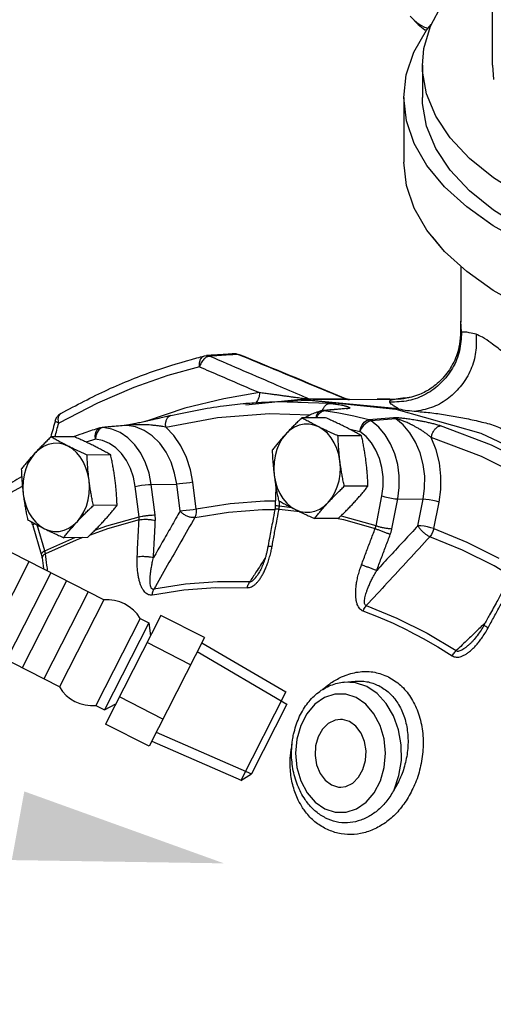
# Model space of a CAD drawing. Extents: x -201 to -82, y -20 to 82.
# Drawn here: x -179 to -175, y 20 to 28 of the extents above; entities that cross this region are included whole.
import ezdxf

# ---------------------------------------------------------------- set-up
doc = ezdxf.new("R2010")
doc.units = 0
doc.header["$MEASUREMENT"] = 0
doc.linetypes.add('DASHED', pattern=[0.75, 0.5, -0.25])
doc.layers.get('0').update_dxf_attribs({"linetype": 'CONTINUOUS'})
doc.layers.add('hose', color=7, linetype='CONTINUOUS')

msp = doc.modelspace()

# ---------------------------------------------------------------- linework, layer by layer
at = {"linetype": 'DASHED'}
msp.add_line((-175.4491, 27.3702), (-175.4492, 42.4589), dxfattribs=at)
at = {"linetype": 'Continuous'}
for p, q in [((-175.9754, 27.6463), (-175.9581, 27.6477)), ((-175.9937, 27.3702), (-175.9937, 27.1187)), ((-175.4491, 27.3702), (-175.4396, 27.261)), ((-176.1389, 27.1187), (-176.1389, 26.6157)), ((-176.2879, 21.9671), (-176.2877, 21.9671))]:
    msp.add_line(p, q, dxfattribs=at)
at = {"color": 7, "linetype": 'Continuous'}
for p, q in [((-175.6958, 25.808), (-175.6958, 25.3807)), ((-175.6898, 25.2936), (-175.6958, 25.3807)), ((-175.6975, 25.2731), (-175.6975, 25.273)), ((-177.6912, 25.1092), (-177.675, 25.1118)), ((-177.675, 25.1118), (-177.675, 25.1118)), ((-177.4174, 25.1188), (-177.4315, 25.1214)), ((-177.4173, 25.1188), (-177.4174, 25.1188)), ((-177.129, 24.7531), (-177.3689, 24.7402)), ((-177.3689, 24.7402), (-177.2461, 24.7507)), ((-176.9414, 24.7693), (-177.3676, 24.7271)), ((-177.2461, 24.7507), (-176.876, 24.7643)), ((-176.7175, 24.7399), (-177.129, 24.7531)), ((-176.18, 24.6969), (-176.9414, 24.7693)), ((-176.876, 24.7643), (-176.201, 24.6961)), ((-176.5911, 24.7734), (-176.8694, 24.772)), ((-176.8482, 24.7698), (-176.3468, 24.7724)), ((-176.5887, 24.7757), (-176.5887, 24.7757)), ((-176.3468, 24.7724), (-176.2211, 24.7709)), ((-176.2253, 24.7711), (-176.2254, 24.7711)), ((-176.2211, 24.7709), (-176.2253, 24.7711)), ((-176.078, 24.7885), (-176.0784, 24.7884)), ((-178.5237, 24.7416), (-178.8249, 24.5866)), ((-177.8428, 24.7019), (-178.1424, 24.6015)), ((-176.7859, 24.6817), (-176.7976, 24.6769)), ((-176.779, 24.6776), (-176.7607, 24.6833)), ((-176.5745, 24.6993), (-176.7607, 24.6833)), ((-176.5871, 24.6997), (-176.587, 24.6997)), ((-178.8249, 24.5866), (-178.8294, 24.6165)), ((-177.9533, 24.6452), (-177.9532, 24.6452)), ((-176.7476, 24.6284), (-176.9318, 24.6274)), ((-176.8169, 24.628), (-176.8103, 24.6441)), ((-176.22, 24.6274), (-176.4103, 24.6122)), ((-176.2016, 24.6191), (-176.3916, 24.6037)), ((-178.5131, 24.5338), (-178.5264, 24.5137)), ((-178.4966, 24.5474), (-178.5131, 24.5338)), ((-178.4786, 24.5531), (-178.4966, 24.5474)), ((-178.3014, 24.5684), (-178.4786, 24.5531)), ((-178.2934, 24.5691), (-178.3014, 24.5684)), ((-178.3013, 24.569), (-178.3014, 24.569)), ((-176.5667, 24.5424), (-176.4799, 24.522)), ((-176.4323, 24.4827), (-176.4799, 24.522)), ((-178.701, 24.4794), (-178.8851, 24.4785)), ((-178.5392, 24.4614), (-178.6104, 24.4379)), ((-176.467, 24.4881), (-176.6511, 24.4871)), ((-178.4204, 24.3391), (-178.6045, 24.3382)), ((-178.1999, 23.8574), (-178.2296, 24.094)), ((-178.1045, 24.1091), (-177.9068, 24.1125)), ((-178.0747, 23.8725), (-178.1045, 24.1091)), ((-177.8804, 23.9023), (-177.9068, 24.1125)), ((-177.7553, 23.9174), (-177.7817, 24.1275)), ((-177.1342, 24.0892), (-177.139, 23.9441)), ((-176.4177, 24.0964), (-176.6018, 24.0955)), ((-177.1075, 23.9407), (-177.1062, 23.9801)), ((-176.355, 23.7882), (-176.3095, 24.0201)), ((-176.2311, 23.7653), (-176.1857, 23.9971)), ((-176.1857, 23.9971), (-175.9882, 23.9943)), ((-176.0286, 23.7883), (-175.9882, 23.9943)), ((-178.3711, 23.9474), (-178.5552, 23.9465)), ((-177.1096, 23.9178), (-176.9491, 23.8976)), ((-177.0111, 23.9286), (-177.1075, 23.9407)), ((-175.9047, 23.7654), (-175.8644, 23.9714)), ((-176.6491, 23.8451), (-176.8332, 23.8441)), ((-179.0273, 23.7892), (-178.961, 23.5659)), ((-178.9333, 23.5916), (-178.9935, 23.7949)), ((-178.9333, 23.5916), (-178.6996, 23.6956)), ((-178.6025, 23.6961), (-178.7866, 23.6951)), ((-175.6138, 22.8792), (-175.6137, 22.8793)), ((-176.6025, 22.5716), (-176.5181, 22.5788)), ((-176.5158, 22.5671), (-176.6023, 22.5716)), ((-176.4275, 22.5369), (-176.5158, 22.5671)), ((-176.8809, 21.623), (-176.8809, 21.623))]:
    msp.add_line(p, q, dxfattribs=at)
at = {"linetype": 'Continuous'}
for points in [[(-175.9937, 27.3701), (-175.9826, 27.5003), (-175.9319, 27.6755), (-175.8411, 27.8465), (-175.7112, 28.0111), (-175.5441, 28.167), (-175.4492, 28.2352)], [(-176.0888, 27.7539), (-176.0692, 27.7315), (-176.0482, 27.7097), (-176.0258, 27.6885), (-176.0016, 27.6675), (-175.9754, 27.6463)], [(-176.0888, 27.7539), (-176.0629, 27.7256), (-176.0354, 27.7015), (-176.007, 27.682), (-175.9782, 27.6676), (-175.9497, 27.6587), (-175.9492, 27.6586)], [(-176.1389, 27.1187), (-176.1192, 27.2959), (-176.0596, 27.4723), (-175.961, 27.6442), (-175.926, 27.6867)], [(-171.0602, 26.1714), (-171.3507, 26.0703), (-171.6626, 25.9868), (-171.9918, 25.9218), (-172.3338, 25.8764), (-172.684, 25.8511), (-173.0378, 25.8462), (-173.3903, 25.8619), (-173.7368, 25.8979), (-174.0726, 25.9537), (-174.3932, 26.0286), (-174.6943, 26.1216), (-174.9718, 26.2313), (-175.2221, 26.3565), (-175.4416, 26.4952), (-175.6275, 26.6458), (-175.7773, 26.8061), (-175.8889, 26.974), (-175.9609, 27.1472), (-175.9923, 27.3235), (-175.9937, 27.3701)], [(-170.9569, 25.8682), (-171.249, 25.7649), (-171.5624, 25.6786), (-171.8932, 25.6104), (-172.2372, 25.561), (-172.59, 25.5313), (-172.9473, 25.5214), (-173.3045, 25.5316), (-173.6573, 25.5617), (-174.001, 25.6113), (-174.3315, 25.6799), (-174.6447, 25.7665), (-174.9365, 25.87), (-175.2032, 25.9892), (-175.4417, 26.1226), (-175.6488, 26.2685), (-175.822, 26.4251), (-175.9591, 26.5903), (-176.0583, 26.7622), (-176.1185, 26.9386), (-176.1389, 27.1187)], [(-171.0602, 25.9199), (-171.3507, 25.8188), (-171.6626, 25.7353), (-171.9918, 25.6703), (-172.3338, 25.6249), (-172.684, 25.5996), (-173.0378, 25.5947), (-173.3903, 25.6104), (-173.7368, 25.6464), (-174.0726, 25.7022), (-174.3932, 25.7771), (-174.6943, 25.8701), (-174.9718, 25.9798), (-175.2221, 26.105), (-175.4416, 26.2437), (-175.6275, 26.3943), (-175.7773, 26.5546), (-175.8889, 26.7225), (-175.9609, 26.8957), (-175.9923, 27.072), (-175.9937, 27.1186)], [(-171.0399, 25.3358), (-171.249, 25.2619), (-171.5624, 25.1756), (-171.8932, 25.1074), (-172.2372, 25.058), (-172.59, 25.0283), (-172.9473, 25.0184), (-173.3045, 25.0286), (-173.6573, 25.0587), (-174.001, 25.1083), (-174.3315, 25.1769), (-174.6447, 25.2634), (-174.9365, 25.367), (-175.2032, 25.4862), (-175.4417, 25.6196), (-175.6488, 25.7655), (-175.822, 25.9221), (-175.9591, 26.0873), (-176.0583, 26.2592), (-176.1185, 26.4356), (-176.1389, 26.6157)], [(-170.9569, 25.8682), (-171.249, 25.7649), (-171.5624, 25.6786), (-171.8932, 25.6104), (-172.2372, 25.561), (-172.59, 25.5313), (-172.9473, 25.5214), (-173.3045, 25.5316), (-173.6573, 25.5617), (-174.001, 25.6113), (-174.3315, 25.6799), (-174.6447, 25.7665), (-174.9365, 25.87), (-175.2032, 25.9892), (-175.4417, 26.1226), (-175.5615, 26.207)], [(-171.0399, 25.3358), (-171.249, 25.2619), (-171.5624, 25.1756), (-171.8932, 25.1074), (-172.2372, 25.058), (-172.59, 25.0283), (-172.9473, 25.0184), (-173.3045, 25.0286), (-173.6573, 25.0587), (-174.001, 25.1083), (-174.3315, 25.1769), (-174.6447, 25.2634), (-174.9365, 25.367), (-175.2032, 25.4862), (-175.4417, 25.6196), (-175.6488, 25.7655), (-175.822, 25.9221), (-175.9137, 26.0327)]]:
    msp.add_lwpolyline(points, dxfattribs=at)
at = {"color": 7, "linetype": 'Continuous'}
for points in [[(-177.7298, 25.0247), (-177.7293, 25.0566), (-177.7208, 25.0838), (-177.7054, 25.1024), (-177.6912, 25.1092)], [(-177.7298, 25.0247), (-177.9749, 24.9557), (-178.2399, 24.8629), (-178.5237, 24.7416)], [(-177.2631, 24.8235), (-177.5404, 24.7766), (-177.8428, 24.7019)], [(-176.7976, 24.6769), (-176.8117, 24.6636), (-176.8216, 24.6437), (-176.8246, 24.628)], [(-176.8103, 24.6441), (-176.7961, 24.6641), (-176.779, 24.6776)], [(-176.4103, 24.6122), (-176.5267, 24.6395), (-176.6435, 24.6632), (-176.7607, 24.6833)], [(-176.201, 24.6961), (-175.5386, 24.509), (-174.9008, 24.2062), (-174.2991, 23.7934), (-173.7443, 23.2778), (-173.2463, 22.6688), (-172.8141, 21.9772), (-172.4555, 21.2156), (-172.1769, 20.3976), (-171.9833, 19.5379), (-171.8782, 18.652)], [(-178.8294, 24.6165), (-178.8251, 24.6419), (-178.8127, 24.6594), (-178.8083, 24.6624)], [(-177.9918, 24.5558), (-177.5899, 24.6304), (-177.1846, 24.6613), (-176.8677, 24.6511)], [(-176.4799, 24.522), (-176.4733, 24.5489), (-176.4619, 24.5735), (-176.4466, 24.5933), (-176.4289, 24.6066), (-176.4103, 24.6122)], [(-176.3916, 24.6037), (-176.4113, 24.5986), (-176.4318, 24.5866), (-176.4512, 24.5686), (-176.4677, 24.5464), (-176.4799, 24.522)], [(-176.1857, 23.9971), (-176.1743, 24.0854), (-176.1743, 24.1751), (-176.1857, 24.2635), (-176.2082, 24.3481), (-176.241, 24.4265), (-176.2834, 24.4966), (-176.3341, 24.5562), (-176.3916, 24.6037)], [(-175.9882, 23.9943), (-175.9768, 24.0812), (-175.9762, 24.1728), (-175.9877, 24.2656), (-176.0114, 24.3555), (-176.0466, 24.4387), (-176.0917, 24.5119), (-176.1443, 24.5726), (-176.2016, 24.6191)], [(-178.5392, 24.4614), (-178.5412, 24.4881), (-178.5376, 24.5123), (-178.5286, 24.532), (-178.5151, 24.5452), (-178.5064, 24.5492)], [(-178.1045, 24.1091), (-178.1212, 24.196), (-178.1487, 24.278), (-178.1863, 24.3527), (-178.2328, 24.418), (-178.2869, 24.4721), (-178.3471, 24.5133), (-178.4116, 24.5406), (-178.4786, 24.5531)], [(-177.9068, 24.1125), (-177.9231, 24.1981), (-177.9507, 24.2822), (-177.9897, 24.3608), (-178.0389, 24.4303), (-178.0966, 24.4875), (-178.1602, 24.5302), (-178.2268, 24.5573), (-178.2934, 24.5691)], [(-177.7817, 24.1275), (-177.7998, 24.2242), (-177.8304, 24.3194), (-177.8735, 24.409), (-177.9279, 24.4889), (-177.9918, 24.5558)], [(-176.8008, 24.5572), (-176.838, 24.5718), (-176.8765, 24.5788), (-176.9153, 24.5781), (-176.9535, 24.5698), (-176.9904, 24.5541), (-177.0251, 24.5312), (-177.0568, 24.5017)], [(-176.6358, 24.2912), (-176.645, 24.3412), (-176.6598, 24.3887), (-176.6797, 24.4329), (-176.7043, 24.4727), (-176.7332, 24.5071), (-176.7656, 24.5355), (-176.8008, 24.5572)], [(-174.698, 23.9875), (-175.0705, 24.2213), (-175.456, 24.414), (-175.852, 24.5645)], [(-178.5264, 24.5137), (-178.5353, 24.4888), (-178.5392, 24.4614)], [(-178.2296, 24.094), (-178.2435, 24.166), (-178.2663, 24.2338), (-178.2973, 24.2956), (-178.3358, 24.3496), (-178.3805, 24.3944), (-178.4303, 24.4285), (-178.4837, 24.451), (-178.5392, 24.4614)], [(-177.0568, 24.5017), (-177.0848, 24.4663), (-177.1085, 24.4257), (-177.1274, 24.3809), (-177.141, 24.3329), (-177.149, 24.2827), (-177.1513, 24.2314), (-177.1478, 24.1802)], [(-176.3095, 24.0201), (-176.3001, 24.0932), (-176.3001, 24.1674), (-176.3096, 24.2405), (-176.3281, 24.3105), (-176.3553, 24.3754), (-176.3904, 24.4333), (-176.4323, 24.4827)], [(-175.8644, 23.9714), (-175.8513, 24.0693), (-175.85, 24.1727), (-175.8619, 24.2776), (-175.8871, 24.3799), (-175.9251, 24.4753)], [(-174.7869, 23.9062), (-175.1543, 24.1367), (-175.5345, 24.3269), (-175.9251, 24.4753)], [(-178.7541, 24.4083), (-178.7914, 24.4228), (-178.8298, 24.4298), (-178.8686, 24.4292), (-178.9069, 24.4209), (-178.9438, 24.4051), (-178.9784, 24.3822), (-179.0101, 24.3528)], [(-178.5892, 24.1423), (-178.5984, 24.1922), (-178.6131, 24.2398), (-178.6331, 24.2839), (-178.6577, 24.3237), (-178.6866, 24.3582), (-178.7189, 24.3866), (-178.7541, 24.4083)], [(-179.0101, 24.3528), (-179.0382, 24.3173), (-179.0619, 24.2768), (-179.0807, 24.232), (-179.0944, 24.1839), (-179.1024, 24.1337), (-179.1047, 24.0824), (-179.1012, 24.0313)], [(-176.7269, 23.9697), (-176.6988, 24.0051), (-176.6751, 24.0457), (-176.6563, 24.0905), (-176.6427, 24.1386), (-176.6346, 24.1888), (-176.6323, 24.2401), (-176.6358, 24.2912)], [(-178.6802, 23.8208), (-178.6522, 23.8562), (-178.6285, 23.8968), (-178.6096, 23.9416), (-178.596, 23.9896), (-178.588, 24.0398), (-178.5857, 24.0911), (-178.5892, 24.1423)], [(-177.1478, 24.1802), (-177.1386, 24.1303), (-177.1239, 24.0827), (-177.104, 24.0385), (-177.0793, 23.9988), (-177.0505, 23.9643), (-177.0181, 23.9359), (-176.9829, 23.9142)], [(-179.5589, 23.8005), (-179.5584, 23.8009), (-179.1981, 24.0475), (-179.1083, 24.0971)], [(-178.2296, 24.094), (-178.2065, 24.0984), (-178.1799, 24.1025), (-178.1524, 24.1058), (-178.1265, 24.1081), (-178.1045, 24.1091)], [(-177.7817, 24.1275), (-177.8049, 24.1231), (-177.8314, 24.119), (-177.8589, 24.1157), (-177.8848, 24.1135), (-177.9068, 24.1125)], [(-179.1012, 24.0313), (-179.092, 23.9813), (-179.0772, 23.9337), (-179.0573, 23.8896), (-179.0327, 23.8498), (-179.0038, 23.8154), (-178.9714, 23.787), (-178.9362, 23.7653)], [(-177.1389, 23.979), (-177.2229, 23.9792), (-177.4898, 23.9589), (-177.7553, 23.9174)], [(-176.3095, 24.0201), (-176.2868, 24.0131), (-176.2606, 24.0069), (-176.2333, 24.0018), (-176.2076, 23.9985), (-176.1857, 23.9971)], [(-175.8644, 23.9714), (-175.8872, 23.9783), (-175.9134, 23.9846), (-175.9406, 23.9896), (-175.9663, 23.993), (-175.9882, 23.9943)], [(-177.7553, 23.9174), (-177.7784, 23.9129), (-177.805, 23.9089), (-177.8325, 23.9055), (-177.8584, 23.9033), (-177.8804, 23.9023)], [(-177.7553, 23.9174), (-177.7546, 23.894), (-177.7581, 23.872), (-177.7655, 23.8532)], [(-177.7655, 23.8532), (-177.503, 23.8942), (-177.239, 23.9144), (-177.1425, 23.914)], [(-176.9829, 23.9142), (-176.9456, 23.8997), (-176.9072, 23.8927), (-176.8684, 23.8933), (-176.8301, 23.9016), (-176.7932, 23.9174), (-176.7586, 23.9403), (-176.7269, 23.9697)], [(-178.1995, 23.8347), (-178.4461, 23.7651), (-178.5816, 23.716)], [(-178.5441, 23.7527), (-178.45, 23.7868), (-178.1999, 23.8574)], [(-176.6493, 23.8438), (-176.6088, 23.8356), (-176.3617, 23.7663)], [(-176.355, 23.7882), (-176.6055, 23.8585), (-176.6298, 23.8635)], [(-179.0143, 23.806), (-179.016, 23.805), (-179.0255, 23.796), (-179.0273, 23.7892)], [(-178.9362, 23.7653), (-178.899, 23.7507), (-178.8605, 23.7437), (-178.8218, 23.7444), (-178.7835, 23.7527), (-178.7466, 23.7684), (-178.7119, 23.7913), (-178.6802, 23.8208)], [(-175.9047, 23.7654), (-175.9275, 23.7723), (-175.9537, 23.7786), (-175.9809, 23.7837), (-176.0067, 23.787), (-176.0286, 23.7883)], [(-175.9047, 23.7654), (-175.9115, 23.7426), (-175.9219, 23.7212), (-175.9353, 23.7029)], [(-175.9047, 23.7654), (-175.6491, 23.6603), (-175.3988, 23.5351)], [(-178.637, 23.6959), (-178.6893, 23.6769), (-178.9283, 23.5705)], [(-175.3283, 23.4119), (-175.4349, 23.4751), (-175.6825, 23.5989), (-175.9353, 23.7029)], [(-178.0962, 23.2495), (-177.8506, 23.2888), (-177.6036, 23.3077), (-177.3561, 23.306)], [(-177.3389, 23.3504), (-177.5885, 23.3521), (-177.8376, 23.3331), (-178.0853, 23.2935)], [(-176.4305, 23.1663), (-176.1917, 23.069), (-175.958, 22.9522), (-175.7303, 22.8162)], [(-176.102, 22.9714), (-176.2186, 23.0269), (-176.3364, 23.0776), (-176.4553, 23.1234)], [(-176.102, 22.9714), (-175.9869, 22.9111), (-175.8731, 22.846), (-175.761, 22.7762)], [(-176.214, 21.7346), (-176.1764, 21.8445), (-176.1577, 21.9627), (-176.1587, 22.0834), (-176.1795, 22.2011), (-176.2191, 22.3102), (-176.2756, 22.4055), (-176.3461, 22.4822), (-176.4275, 22.5369)], [(-176.5087, 22.451), (-176.5902, 22.4776), (-176.6745, 22.4776), (-176.7564, 22.4508), (-176.831, 22.3988), (-176.8938, 22.3247), (-176.9415, 22.2328), (-176.9711, 22.1283), (-176.9809, 22.0174), (-176.9704, 21.9067), (-176.9401, 21.8022), (-176.8918, 21.7102)], [(-176.754, 21.5849), (-176.6725, 21.5584), (-176.5882, 21.5584), (-176.5062, 21.5852), (-176.4317, 21.6372), (-176.3688, 21.7113), (-176.3212, 21.8032), (-176.2916, 21.9077), (-176.2817, 22.0185), (-176.2923, 22.1293), (-176.3225, 22.2338), (-176.3709, 22.3257), (-176.4342, 22.3996), (-176.5087, 22.451)], [(-176.6326, 22.2815), (-176.6733, 22.2757), (-176.7264, 22.2498), (-176.7718, 22.2051), (-176.8058, 22.1453), (-176.8257, 22.0751), (-176.8298, 22.0003), (-176.8179, 21.927), (-176.7908, 21.861), (-176.7508, 21.8077), (-176.7011, 21.7715)], [(-176.5615, 22.2645), (-176.6168, 22.2807), (-176.6326, 22.2815)], [(-176.63, 21.7545), (-176.5893, 21.7603), (-176.5362, 21.7862), (-176.4908, 21.8308), (-176.4568, 21.8907), (-176.437, 21.9608), (-176.4328, 22.0356), (-176.4448, 22.109), (-176.4719, 22.175), (-176.5119, 22.2282), (-176.5615, 22.2645)], [(-176.7011, 21.7715), (-176.6458, 21.7552), (-176.63, 21.7545)], [(-176.8918, 21.7102), (-176.8284, 21.6364), (-176.754, 21.5849)]]:
    msp.add_lwpolyline(points, dxfattribs=at)
for points in [[(-175.6958, 25.3808), (-175.6969, 25.2937)], [(-175.6898, 25.2936), (-175.7054, 25.149), (-175.7599, 25.014), (-175.8491, 24.8989), (-175.9662, 24.8124), (-176.1025, 24.7612), (-176.2474, 24.7491)], [(-175.6898, 25.2936), (-175.6967, 25.2801), (-175.6976, 25.2731)], [(-175.6969, 25.2937), (-175.6975, 25.273)], [(-175.5764, 25.2774), (-175.6286, 25.29), (-175.6668, 25.2953), (-175.6898, 25.2936)], [(-175.6975, 25.2731), (-175.7096, 25.1764), (-175.7583, 25.0443), (-175.8352, 24.936), (-175.9261, 24.8579), (-176.0158, 24.8096), (-176.0784, 24.7884)], [(-175.5764, 25.2774), (-175.5794, 25.1381), (-175.618, 25.003), (-175.6893, 24.8816), (-175.7884, 24.7828), (-175.9082, 24.7133), (-176.0402, 24.6783)], [(-174.9576, 24.881), (-175.1205, 24.9711), (-175.2586, 25.0619), (-175.3714, 25.1441), (-175.4599, 25.2099), (-175.5267, 25.2547), (-175.5765, 25.2774)], [(-178.8083, 24.6624), (-178.4443, 24.8467), (-178.0713, 24.9958), (-177.7504, 25.0941)], [(-177.7504, 25.0941), (-177.6912, 25.1092)], [(-177.7166, 25.0568), (-177.7298, 25.0247)], [(-177.6966, 25.0837), (-177.7166, 25.0568)], [(-177.6727, 25.1015), (-177.6966, 25.0837)], [(-177.6486, 25.1134), (-177.675, 25.1118)], [(-177.6482, 25.1076), (-177.6604, 25.111), (-177.6729, 25.1118), (-177.675, 25.1118)], [(-177.6482, 25.1076), (-177.6727, 25.1015)], [(-177.6099, 25.1159), (-177.6486, 25.1134)], [(-177.5037, 25.1168), (-177.576, 25.1122), (-177.6482, 25.1076)], [(-177.6482, 25.1076), (-177.3864, 24.9945), (-177.1269, 24.8827), (-176.9292, 24.7977)], [(-177.4581, 25.1256), (-177.5226, 25.1215), (-177.6099, 25.1159)], [(-177.4578, 25.1198), (-177.5037, 25.1168)], [(-177.4315, 25.1214), (-177.4438, 25.1248), (-177.4563, 25.1257), (-177.4581, 25.1256)], [(-177.4581, 25.1256), (-177.431, 25.1233)], [(-177.4315, 25.1214), (-177.4578, 25.1198)], [(-177.4185, 25.1161), (-177.4315, 25.1214)], [(-177.431, 25.1233), (-177.419, 25.1195), (-177.4173, 25.1188)], [(-176.5911, 24.7734), (-176.8677, 24.8882), (-177.1478, 25.0042), (-177.4185, 25.1161)], [(-176.5887, 24.7757), (-176.8406, 24.8802), (-177.1304, 25.0003), (-177.4174, 25.1188)], [(-177.7298, 25.0247), (-177.5733, 24.9572), (-177.4178, 24.8901), (-177.2631, 24.8235)], [(-177.2631, 24.8235), (-177.2687, 24.7799), (-177.2881, 24.7483)], [(-176.9944, 24.7868), (-177.0201, 24.7904), (-177.0479, 24.7943), (-177.0778, 24.7985), (-177.11, 24.803), (-177.1444, 24.8077), (-177.1812, 24.8127), (-177.2208, 24.818), (-177.2631, 24.8235)], [(-176.8916, 24.7735), (-176.908, 24.7753), (-176.9271, 24.7777), (-176.948, 24.7805), (-176.9704, 24.7835), (-176.9944, 24.7868)], [(-176.9292, 24.7977), (-176.8694, 24.772)], [(-176.8694, 24.772), (-176.8784, 24.7723), (-176.8916, 24.7735)], [(-176.5885, 24.7761), (-176.5871, 24.7749), (-176.5869, 24.7738), (-176.5911, 24.7734)], [(-176.5911, 24.7734), (-176.5845, 24.7711)], [(-176.5836, 24.7737), (-176.5887, 24.7757)], [(-176.5743, 24.769), (-176.5663, 24.7691), (-176.5615, 24.7691), (-176.5602, 24.769), (-176.5635, 24.7693), (-176.5725, 24.7707), (-176.5836, 24.7737)], [(-176.2471, 24.7716), (-176.3468, 24.7723)], [(-176.2474, 24.7491), (-176.2475, 24.759), (-176.2385, 24.7663), (-176.2252, 24.7702)], [(-176.18, 24.6969), (-176.2133, 24.7177), (-176.236, 24.7351), (-176.2474, 24.7491)], [(-176.2253, 24.7711), (-176.2471, 24.7716)], [(-176.2211, 24.771), (-176.2254, 24.7711)], [(-176.2252, 24.7702), (-176.2211, 24.7709)], [(-176.078, 24.7885), (-176.1595, 24.7736), (-176.2211, 24.771)], [(-176.2163, 24.7708), (-176.2211, 24.7709)], [(-176.0784, 24.7884), (-176.2163, 24.7708)], [(-177.9532, 24.6452), (-177.5415, 24.7216), (-177.3689, 24.7402)], [(-176.9062, 24.63), (-176.8751, 24.6484), (-176.7907, 24.6806)], [(-176.7907, 24.6806), (-176.7858, 24.6817)], [(-176.7763, 24.6834), (-176.7858, 24.6817)], [(-176.7733, 24.6837), (-176.7763, 24.6834)], [(-176.7609, 24.6848), (-176.7733, 24.6837)], [(-176.7733, 24.6837), (-176.7674, 24.6839)], [(-176.7723, 24.684), (-176.7655, 24.7006)], [(-176.7674, 24.6839), (-176.7607, 24.6833)], [(-176.7655, 24.7006), (-176.752, 24.7207), (-176.7355, 24.7342), (-176.7175, 24.7399)], [(-176.7148, 24.6887), (-176.7609, 24.6848)], [(-176.7175, 24.7399), (-176.6899, 24.7372), (-176.6641, 24.7341), (-176.6413, 24.7306), (-176.622, 24.7271), (-176.6065, 24.7237), (-176.5944, 24.7206), (-176.5848, 24.7178), (-176.5771, 24.7152), (-176.5711, 24.7128), (-176.5664, 24.7105), (-176.563, 24.7084), (-176.5607, 24.7064), (-176.5598, 24.7046), (-176.5604, 24.7029), (-176.5628, 24.7014), (-176.5675, 24.7002), (-176.5745, 24.6993)], [(-176.5908, 24.6994), (-176.6461, 24.6946), (-176.7148, 24.6887)], [(-176.5871, 24.6997), (-176.5908, 24.6994)], [(-176.587, 24.6997), (-176.581, 24.6999)], [(-176.581, 24.6999), (-176.5745, 24.6993)], [(-176.18, 24.6969), (-176.1114, 24.6857), (-176.0402, 24.6783)], [(-176.0402, 24.6783), (-175.9197, 24.6663), (-175.7998, 24.6493), (-175.6802, 24.6279), (-175.5609, 24.6023), (-175.4418, 24.5718)], [(-178.8517, 24.6072), (-178.8876, 24.4792)], [(-178.8249, 24.5866), (-178.8442, 24.5972), (-178.8517, 24.6058), (-178.8513, 24.6069)], [(-178.8083, 24.6624), (-178.8311, 24.6442), (-178.8471, 24.6198), (-178.8517, 24.6072)], [(-177.9533, 24.6452), (-177.9942, 24.6355), (-178.0372, 24.6254), (-178.0753, 24.6167), (-178.1091, 24.609), (-178.1374, 24.6026), (-178.1617, 24.5972), (-178.1838, 24.5922), (-178.2045, 24.5877), (-178.2237, 24.5836), (-178.2416, 24.5798), (-178.2584, 24.5764)], [(-177.9918, 24.5558), (-177.9929, 24.5828), (-177.9883, 24.6073), (-177.9785, 24.6272), (-177.9645, 24.6405), (-177.9533, 24.6452)], [(-176.9318, 24.6274), (-176.9588, 24.6017), (-176.9844, 24.5766), (-177.0092, 24.5517), (-177.0334, 24.5267), (-177.0568, 24.5017)], [(-176.8008, 24.5572), (-176.8354, 24.5748), (-176.8685, 24.5923), (-176.9003, 24.6097), (-176.9318, 24.6274)], [(-176.598, 24.5583), (-176.6338, 24.5759), (-176.6706, 24.5933), (-176.7083, 24.6107), (-176.7476, 24.6284)], [(-176.3916, 24.6037), (-176.3976, 24.6073), (-176.4039, 24.6102), (-176.4103, 24.6122)], [(-175.852, 24.5645), (-175.8812, 24.5733), (-175.9133, 24.5819), (-175.9467, 24.5899), (-175.9794, 24.5969), (-176.0095, 24.6027), (-176.0363, 24.6075), (-176.0605, 24.6116), (-176.0826, 24.615), (-176.1029, 24.6179), (-176.1215, 24.6204), (-176.1389, 24.6225), (-176.1553, 24.6243), (-176.171, 24.6258), (-176.1856, 24.6269), (-176.1989, 24.6276), (-176.2105, 24.6278), (-176.22, 24.6274)], [(-176.2016, 24.6191), (-176.2076, 24.6227), (-176.2137, 24.6254), (-176.22, 24.6274)], [(-175.9251, 24.4753), (-175.9454, 24.4913), (-175.9682, 24.508), (-175.9925, 24.5244), (-176.0168, 24.5397), (-176.0396, 24.5531), (-176.0604, 24.5645), (-176.0794, 24.5744), (-176.097, 24.5829), (-176.1132, 24.5903), (-176.1282, 24.5968), (-176.1422, 24.6024), (-176.1553, 24.6073), (-176.1676, 24.6115), (-176.1788, 24.6149), (-176.1885, 24.6175), (-176.1962, 24.6189), (-176.2016, 24.6191)], [(-178.8551, 24.4786), (-178.8249, 24.5866)], [(-178.5064, 24.5492), (-178.622, 24.5111), (-178.7021, 24.4825)], [(-178.5064, 24.5492), (-178.4962, 24.5517), (-178.487, 24.553)], [(-178.4787, 24.5537), (-178.487, 24.553)], [(-178.4786, 24.5531), (-178.4853, 24.5531), (-178.487, 24.553)], [(-178.3014, 24.569), (-178.3603, 24.5639), (-178.4287, 24.558), (-178.4787, 24.5537)], [(-178.2979, 24.5694), (-178.3013, 24.569)], [(-178.2934, 24.5691), (-178.3, 24.5691), (-178.3013, 24.569)], [(-178.2584, 24.5764), (-178.2738, 24.5734), (-178.2875, 24.5709), (-178.2979, 24.5694)], [(-178.2586, 24.5719), (-178.2702, 24.571), (-178.2802, 24.5702), (-178.2881, 24.5695), (-178.2934, 24.5691)], [(-177.9918, 24.5558), (-178.0154, 24.5598), (-178.0415, 24.5637), (-178.0689, 24.5671), (-178.0961, 24.5699), (-178.1213, 24.5719), (-178.1441, 24.5731), (-178.1649, 24.5739), (-178.1838, 24.5742), (-178.2012, 24.5742), (-178.2172, 24.5739), (-178.232, 24.5733), (-178.2458, 24.5727), (-178.2586, 24.5719)], [(-176.6511, 24.4871), (-176.6906, 24.5049), (-176.7284, 24.5223), (-176.7651, 24.5397), (-176.8008, 24.5572)], [(-176.467, 24.4881), (-176.4986, 24.5059), (-176.5305, 24.5233), (-176.5635, 24.5407), (-176.598, 24.5583)], [(-175.9251, 24.4753), (-175.9175, 24.5019), (-175.9051, 24.5262), (-175.889, 24.5458), (-175.8708, 24.559), (-175.852, 24.5645)], [(-175.4418, 24.5718), (-175.3355, 24.5253), (-175.2275, 24.4754), (-175.1198, 24.4229)], [(-178.8851, 24.4785), (-178.9121, 24.4527), (-178.9378, 24.4276), (-178.9626, 24.4027), (-178.9867, 24.3778), (-179.0101, 24.3528)], [(-178.8876, 24.4792), (-178.8887, 24.475)], [(-178.7541, 24.4083), (-178.7887, 24.4259), (-178.8218, 24.4434), (-178.8537, 24.4608), (-178.8851, 24.4785)], [(-178.7021, 24.4825), (-178.7097, 24.4797)], [(-178.5513, 24.4093), (-178.5872, 24.4269), (-178.6239, 24.4444), (-178.6616, 24.4618), (-178.701, 24.4794)], [(-177.0568, 24.5017), (-177.0794, 24.4767), (-177.1012, 24.4518), (-177.1222, 24.4269), (-177.1427, 24.4018), (-177.1631, 24.3761)], [(-176.6358, 24.2912), (-176.6403, 24.3302), (-176.644, 24.3691), (-176.647, 24.4079), (-176.6494, 24.447), (-176.6511, 24.4871)], [(-176.433, 24.2923), (-176.4383, 24.3313), (-176.4444, 24.3701), (-176.4512, 24.4089), (-176.4587, 24.4479), (-176.467, 24.4881)], [(-178.6045, 24.3382), (-178.644, 24.3559), (-178.6817, 24.3733), (-178.7184, 24.3907), (-178.7541, 24.4083)], [(-178.4204, 24.3391), (-178.4519, 24.3569), (-178.4838, 24.3743), (-178.5169, 24.3918), (-178.5513, 24.4093)], [(-177.1631, 24.3761), (-177.1614, 24.3359), (-177.159, 24.2968), (-177.156, 24.258), (-177.1523, 24.2192), (-177.1478, 24.1802)], [(-179.0101, 24.3528), (-179.0328, 24.3278), (-179.0546, 24.3028), (-179.0756, 24.2779), (-179.0961, 24.2529), (-179.1165, 24.2271)], [(-178.5892, 24.1423), (-178.5937, 24.1813), (-178.5974, 24.2201), (-178.6004, 24.2589), (-178.6027, 24.298), (-178.6045, 24.3382)], [(-178.3864, 24.1433), (-178.3917, 24.1823), (-178.3977, 24.2212), (-178.4045, 24.2599), (-178.412, 24.299), (-178.4204, 24.3391)], [(-176.6018, 24.0955), (-176.6102, 24.1356), (-176.6177, 24.1747), (-176.6245, 24.2134), (-176.6305, 24.2523), (-176.6358, 24.2912)], [(-176.4177, 24.0964), (-176.4195, 24.1366), (-176.4218, 24.1757), (-176.4248, 24.2145), (-176.4285, 24.2533), (-176.433, 24.2923)], [(-179.1165, 24.2271), (-179.1147, 24.187), (-179.1124, 24.1479), (-179.1094, 24.1091), (-179.1057, 24.0702), (-179.1012, 24.0313)], [(-178.5552, 23.9465), (-178.5636, 23.9866), (-178.5711, 24.0257), (-178.5778, 24.0645), (-178.5839, 24.1033), (-178.5892, 24.1423)], [(-178.3711, 23.9474), (-178.3729, 23.9876), (-178.3752, 24.0267), (-178.3782, 24.0655), (-178.3819, 24.1044), (-178.3864, 24.1433)], [(-177.1478, 24.1802), (-177.1425, 24.1412), (-177.1365, 24.1024), (-177.1297, 24.0636), (-177.1222, 24.0246), (-177.1138, 23.9844)], [(-176.7269, 23.9697), (-176.7035, 23.9947), (-176.6793, 24.0197), (-176.6545, 24.0446), (-176.6288, 24.0697), (-176.6018, 24.0955)], [(-176.5241, 23.9708), (-176.5014, 23.9958), (-176.4796, 24.0207), (-176.4586, 24.0456), (-176.4381, 24.0707), (-176.4177, 24.0964)], [(-179.1012, 24.0313), (-179.0959, 23.9923), (-179.0898, 23.9534), (-179.0831, 23.9146), (-179.0756, 23.8756), (-179.0672, 23.8355)], [(-177.1138, 23.9844), (-177.0823, 23.9666), (-177.0504, 23.9492), (-177.0173, 23.9318), (-176.9829, 23.9142)], [(-178.6802, 23.8208), (-178.6568, 23.8458), (-178.6327, 23.8707), (-178.6079, 23.8956), (-178.5822, 23.9207), (-178.5552, 23.9465)], [(-178.4774, 23.8218), (-178.4548, 23.8468), (-178.433, 23.8718), (-178.412, 23.8966), (-178.3915, 23.9217), (-178.3711, 23.9474)], [(-177.8804, 23.9023), (-177.9501, 23.7804), (-178.0191, 23.6596), (-178.0876, 23.5398)], [(-177.7655, 23.8532), (-177.7881, 23.8526), (-177.8131, 23.8579), (-177.8384, 23.8687), (-177.8615, 23.884), (-177.8804, 23.9023)], [(-177.1425, 23.9126), (-177.1594, 23.8241), (-177.1813, 23.7075), (-177.1953, 23.6318)], [(-177.1644, 23.6261), (-177.1464, 23.7234), (-177.1281, 23.8207), (-177.1117, 23.9067)], [(-177.139, 23.9441), (-177.1393, 23.938), (-177.1417, 23.917), (-177.1425, 23.9126)], [(-177.1096, 23.9178), (-177.1279, 23.9178), (-177.1392, 23.9157), (-177.1423, 23.9125)], [(-177.1075, 23.9407), (-177.1254, 23.9421), (-177.1362, 23.9433), (-177.1389, 23.9443)], [(-177.1117, 23.9067), (-177.1096, 23.9178)], [(-177.1096, 23.9178), (-177.1088, 23.9235), (-177.1081, 23.9292), (-177.1077, 23.935), (-177.1075, 23.9407)], [(-176.9829, 23.9142), (-176.947, 23.8966), (-176.9103, 23.8792), (-176.8726, 23.8618), (-176.8332, 23.8441)], [(-176.8332, 23.8441), (-176.8128, 23.8699), (-176.7923, 23.8949), (-176.7713, 23.9198), (-176.7495, 23.9447), (-176.7269, 23.9697)], [(-176.6491, 23.8451), (-176.6221, 23.8708), (-176.5964, 23.8959), (-176.5716, 23.9208), (-176.5475, 23.9458), (-176.5241, 23.9708)], [(-179.0672, 23.8355), (-179.0356, 23.8177), (-179.0037, 23.8002), (-178.9707, 23.7828), (-178.9362, 23.7653)], [(-178.2141, 23.5461), (-178.2095, 23.6424), (-178.2046, 23.7386), (-178.1995, 23.8347)], [(-178.1999, 23.8574), (-178.1767, 23.8619), (-178.1501, 23.8659), (-178.1227, 23.8693), (-178.0967, 23.8715), (-178.0747, 23.8725)], [(-178.1995, 23.8347), (-178.1992, 23.8403), (-178.1991, 23.846), (-178.1994, 23.8517), (-178.1999, 23.8574)], [(-178.1995, 23.8347), (-178.1762, 23.8378), (-178.1495, 23.8386), (-178.1217, 23.837), (-178.0954, 23.8331), (-178.0731, 23.8273)], [(-178.0876, 23.5398), (-178.0831, 23.6357), (-178.0782, 23.7315), (-178.0731, 23.8273)], [(-177.7655, 23.8532), (-177.8736, 23.6641), (-177.9802, 23.4775), (-178.0853, 23.2935)], [(-178.0731, 23.8273), (-178.0727, 23.8385), (-178.0729, 23.8497), (-178.0736, 23.8611), (-178.0747, 23.8725)], [(-179.0327, 23.8087), (-179.0344, 23.8152)], [(-179.0273, 23.7892), (-179.0327, 23.8087)], [(-178.9362, 23.7653), (-178.9004, 23.7477), (-178.8636, 23.7302), (-178.8259, 23.7128), (-178.7866, 23.6951)], [(-178.7866, 23.6951), (-178.7661, 23.7209), (-178.7456, 23.746), (-178.7246, 23.7708), (-178.7029, 23.7958), (-178.6802, 23.8208)], [(-178.6025, 23.6961), (-178.5754, 23.7219), (-178.5498, 23.747), (-178.525, 23.7719), (-178.5008, 23.7968), (-178.4774, 23.8218)], [(-176.4678, 23.4849), (-176.4327, 23.5788), (-176.3974, 23.6726), (-176.3617, 23.7663)], [(-176.3617, 23.7663), (-176.3597, 23.7717), (-176.3578, 23.7771), (-176.3563, 23.7827), (-176.355, 23.7882)], [(-176.3617, 23.7663), (-176.3393, 23.758), (-176.314, 23.7484), (-176.2881, 23.7385), (-176.2639, 23.7291), (-176.2438, 23.7211)], [(-176.355, 23.7882), (-176.3322, 23.7813), (-176.306, 23.775), (-176.2788, 23.77), (-176.253, 23.7666), (-176.2311, 23.7653)], [(-176.0286, 23.7883), (-176.1365, 23.6715), (-176.2434, 23.5557), (-176.3494, 23.4409)], [(-176.2438, 23.7211), (-176.2399, 23.732), (-176.2365, 23.743), (-176.2336, 23.7541), (-176.2311, 23.7653)], [(-175.9353, 23.7029), (-175.9562, 23.7136), (-175.978, 23.7291), (-175.9985, 23.7479), (-176.0159, 23.7682), (-176.0286, 23.7883)], [(-175.9353, 23.7029), (-176.1026, 23.5216), (-176.2677, 23.3427), (-176.4305, 23.1663)], [(-176.3494, 23.4409), (-176.3145, 23.5343), (-176.2793, 23.6278), (-176.2438, 23.7211)], [(-177.1972, 23.6213), (-177.2002, 23.6059), (-177.2059, 23.5802), (-177.2122, 23.5556), (-177.2191, 23.532), (-177.2265, 23.5095), (-177.2345, 23.488), (-177.243, 23.4675), (-177.2521, 23.4481), (-177.2616, 23.43), (-177.2714, 23.4137)], [(-177.1953, 23.6318), (-177.1972, 23.6213)], [(-177.1644, 23.6261), (-177.1827, 23.6261), (-177.1939, 23.6242), (-177.197, 23.6212)], [(-177.1746, 23.5781), (-177.1665, 23.6148)], [(-177.1665, 23.6148), (-177.1644, 23.6261)], [(-178.9333, 23.5916), (-178.9498, 23.5817), (-178.9593, 23.5727), (-178.961, 23.5659)], [(-178.961, 23.5659), (-178.9593, 23.5597), (-178.9555, 23.5412), (-178.9551, 23.5379)], [(-178.9537, 23.5471), (-178.955, 23.5379)], [(-178.9283, 23.5705), (-178.9447, 23.5593), (-178.9537, 23.5471)], [(-178.9283, 23.5705), (-178.9292, 23.5757), (-178.9303, 23.581), (-178.9317, 23.5863), (-178.9333, 23.5916)], [(-178.0962, 23.2495), (-178.1108, 23.2485), (-178.1257, 23.2516), (-178.1403, 23.2591), (-178.1539, 23.2708), (-178.1663, 23.2864), (-178.1777, 23.3059), (-178.1877, 23.3288), (-178.1963, 23.355), (-178.2035, 23.3848), (-178.2091, 23.4185), (-178.213, 23.4564), (-178.2148, 23.4988), (-178.2141, 23.5461)], [(-178.2141, 23.5461), (-178.1908, 23.5493), (-178.1641, 23.5502), (-178.1363, 23.5488), (-178.11, 23.5452), (-178.0876, 23.5398)], [(-178.0853, 23.2935), (-178.0923, 23.2934), (-178.0988, 23.2966), (-178.1043, 23.3034), (-178.1086, 23.3135), (-178.1117, 23.3268), (-178.1135, 23.3431), (-178.1141, 23.3622), (-178.1135, 23.3839), (-178.1116, 23.4084), (-178.1082, 23.4359), (-178.1032, 23.4669), (-178.0965, 23.5014), (-178.0876, 23.5398)], [(-177.2172, 23.5385), (-177.2191, 23.5355), (-177.2901, 23.4258)], [(-177.227, 23.429), (-177.2127, 23.4604), (-177.1991, 23.4955), (-177.1863, 23.5347), (-177.1746, 23.5781)], [(-176.4553, 23.1234), (-176.4689, 23.1305), (-176.4815, 23.1418), (-176.4924, 23.1574), (-176.5011, 23.1766), (-176.5075, 23.1991), (-176.5116, 23.2248), (-176.5133, 23.2532), (-176.5128, 23.2842), (-176.5098, 23.3179), (-176.5042, 23.3547), (-176.4956, 23.3947), (-176.4836, 23.4381), (-176.4678, 23.4849)], [(-176.4678, 23.4849), (-176.4453, 23.4767), (-176.4199, 23.4673), (-176.3939, 23.4576), (-176.3696, 23.4485), (-176.3494, 23.4409)], [(-177.3561, 23.306), (-177.341, 23.3072), (-177.3246, 23.3127), (-177.3075, 23.3226), (-177.2906, 23.3366), (-177.274, 23.3545), (-177.2577, 23.376), (-177.242, 23.4009), (-177.227, 23.429)], [(-177.2901, 23.4258), (-177.3389, 23.3504)], [(-177.3389, 23.3504), (-177.3311, 23.3514), (-177.3218, 23.3558), (-177.3114, 23.3639), (-177.3001, 23.3752), (-177.2883, 23.3896), (-177.2759, 23.407), (-177.2714, 23.4137)], [(-176.4305, 23.1663), (-176.4369, 23.1702), (-176.4417, 23.1775), (-176.4444, 23.1882), (-176.4449, 23.2019), (-176.4432, 23.2183), (-176.4394, 23.2374), (-176.4335, 23.2589), (-176.4256, 23.2826), (-176.4156, 23.3087), (-176.4032, 23.3374), (-176.3883, 23.3689), (-176.3704, 23.4033), (-176.3494, 23.4409)], [(-178.0962, 23.2495), (-178.0946, 23.2656), (-178.0909, 23.2804), (-178.0853, 23.2935)], [(-177.3561, 23.306), (-177.3522, 23.3222), (-177.3464, 23.3372), (-177.3389, 23.3504)], [(-175.3693, 23.2794), (-175.4132, 23.1998), (-175.4706, 23.0949), (-175.5128, 23.0174)], [(-175.483, 22.9926), (-175.4353, 23.0801), (-175.3874, 23.1676), (-175.3393, 23.255)], [(-176.4553, 23.1234), (-176.4486, 23.1391), (-176.4402, 23.1535), (-176.4305, 23.1663)], [(-175.5537, 22.9857), (-175.6382, 22.9046)], [(-175.5128, 23.0174), (-175.5367, 22.9766), (-175.5671, 22.9325), (-175.5981, 22.8953), (-175.6138, 22.8792)], [(-175.5803, 22.8532), (-175.5566, 22.8809), (-175.5323, 22.913), (-175.5077, 22.9501), (-175.483, 22.9926)], [(-175.5166, 23.0213), (-175.5537, 22.9857)], [(-175.5042, 23.0333), (-175.5166, 23.0213)], [(-175.483, 22.9926), (-175.4995, 23.0038), (-175.5098, 23.0122), (-175.5129, 23.0171), (-175.5127, 23.0173)], [(-175.761, 22.7762), (-175.7468, 22.7694), (-175.7299, 22.766), (-175.7112, 22.7668), (-175.6912, 22.7717), (-175.6703, 22.7805), (-175.6485, 22.7932), (-175.6262, 22.8096), (-175.6035, 22.8295), (-175.5803, 22.8532)], [(-175.6382, 22.9046), (-175.7303, 22.8162)], [(-175.7303, 22.8162), (-175.7228, 22.8131), (-175.7128, 22.813), (-175.7005, 22.8162), (-175.6864, 22.8226), (-175.6707, 22.8321), (-175.6535, 22.8445), (-175.6351, 22.8597), (-175.6155, 22.8776), (-175.6138, 22.8792)], [(-175.761, 22.7762), (-175.7521, 22.7908), (-175.7418, 22.8043), (-175.7303, 22.8162)], [(-176.7743, 22.5113), (-176.7059, 22.5654), (-176.6233, 22.612)], [(-176.6233, 22.612), (-176.5941, 22.6241), (-176.479, 22.6518), (-176.3655, 22.6479), (-176.2589, 22.6125)], [(-176.2589, 22.6125), (-176.1641, 22.547), (-176.0864, 22.4549), (-176.0295, 22.3404), (-175.9961, 22.2079), (-175.9888, 22.064), (-176.0076, 21.9202), (-176.0484, 21.7878), (-176.1045, 21.674)], [(-176.9967, 22.1673), (-176.9562, 22.2915), (-176.8942, 22.3983), (-176.8146, 22.4825), (-176.7199, 22.5413), (-176.6162, 22.5702), (-176.6023, 22.5716)], [(-176.5181, 22.5788), (-176.4263, 22.5749), (-176.3338, 22.5443)], [(-176.3338, 22.5443), (-176.2521, 22.4876), (-176.1859, 22.408), (-176.1382, 22.3092), (-176.1112, 22.1949), (-176.1071, 22.0708), (-176.1258, 21.9468), (-176.1634, 21.8326), (-176.214, 21.7346)], [(-177.0049, 22.1226), (-176.9967, 22.1673)], [(-176.9268, 21.5946), (-176.9601, 21.6534), (-176.9996, 21.7587), (-177.0203, 21.874), (-177.0211, 21.9968), (-177.0076, 22.0914)], [(-176.8809, 21.623), (-176.9066, 21.6577), (-176.9657, 21.77), (-177.0019, 21.8984), (-177.0123, 22.0337), (-177.0049, 22.1226)], [(-176.214, 21.7346), (-176.2703, 21.6481), (-176.3373, 21.5777), (-176.4122, 21.525), (-176.4935, 21.4909), (-176.5783, 21.477), (-176.6647, 21.4845), (-176.7474, 21.5137)], [(-176.7474, 21.5137), (-176.8228, 21.5635), (-176.8809, 21.623)], [(-176.1045, 21.674), (-176.1763, 21.5743), (-176.2603, 21.4942), (-176.3524, 21.4355), (-176.4505, 21.3988), (-176.5508, 21.3853), (-176.6511, 21.3956), (-176.7452, 21.4294)], [(-176.7452, 21.4294), (-176.8303, 21.4852), (-176.9033, 21.5615), (-176.9268, 21.5946)]]:
    msp.add_spline(points, degree=3, dxfattribs=at)
for points, knots in [([(-179.1151, 24.1687), (-179.1387, 24.1546), (-179.2894, 24.0641), (-179.4534, 23.9525), (-179.5878, 23.8479), (-179.6051, 23.8342)], [0, 0, 0, 0, 0.082406, 0.5275643, 0.5935035, 0.5935035, 0.5935035, 0.5935035]), ([(-178.9551, 23.5379), (-178.9516, 23.5105), (-178.9479, 23.4813), (-178.9441, 23.4521), (-178.9439, 23.4503)], [0, 0, 0, 0, 0.08277686, 0.08835004, 0.08835004, 0.08835004, 0.08835004]), ([(-178.9107, 23.4334), (-178.9128, 23.4491), (-178.9187, 23.4948), (-178.9245, 23.5405), (-178.9283, 23.5705)], [0.1345693, 0.1345693, 0.1345693, 0.1345693, 0.1820169, 0.2728522, 0.2728522, 0.2728522, 0.2728522])]:
    msp.add_open_spline(points, degree=3, knots=knots, dxfattribs=at)
msp.add_solid([(-179.0932, 21.721), (-179.1907, 21.1867), (-177.5388, 21.1614)])
at = {"layer": 'hose'}
for p, q in [((-178.4745, 23.2111), (-179.4699, 23.7183)), ((-179.0569, 23.5078), (-179.4019, 22.8307)), ((-178.8876, 23.4216), (-179.2326, 22.7444)), ((-178.7657, 23.3595), (-179.1107, 22.6823)), ((-178.5964, 23.2732), (-178.9414, 22.5961)), ((-178.4745, 23.2111), (-178.8195, 22.5339)), ((-178.1912, 23.0667), (-178.5362, 22.3896)), ((-178.0295, 23.0901), (-178.4601, 22.245)), ((-178.1912, 23.0667), (-178.1247, 23.0329)), ((-177.6909, 22.9176), (-178.0295, 23.0901)), ((-178.8195, 22.5339), (-179.815, 23.0411)), ((-178.1247, 23.0329), (-178.4698, 22.3557)), ((-178.1247, 23.0329), (-178.1099, 22.9324)), ((-177.6909, 22.9176), (-178.1215, 22.0725)), ((-177.7985, 22.7063), (-178.1371, 22.8789)), ((-177.711, 22.8782), (-177.0577, 22.4946)), ((-177.7464, 22.8086), (-177.0492, 22.3992)), ((-178.0138, 22.2838), (-178.3524, 22.4563)), ((-177.0577, 22.4946), (-177.4083, 21.8066)), ((-178.5362, 22.3896), (-178.4698, 22.3557)), ((-178.4698, 22.3557), (-178.3797, 22.4028)), ((-177.0492, 22.3992), (-177.3249, 21.8581)), ((-178.1215, 22.0725), (-178.4601, 22.245)), ((-178.0659, 22.1815), (-177.3249, 21.8581)), ((-178.1014, 22.1119), (-177.4056, 21.8082)), ((-177.4083, 21.8066), (-177.3249, 21.8581))]:
    msp.add_line(p, q, dxfattribs=at)
for centre, start, end in [((-178.4485, 22.912), 31.02653, 94.97347), ((-178.5622, 22.6887), 211.02653, 274.97347)]:
    msp.add_arc(centre, 0.3003, start, end, dxfattribs=at)

doc.saveas('drawing.dxf')
